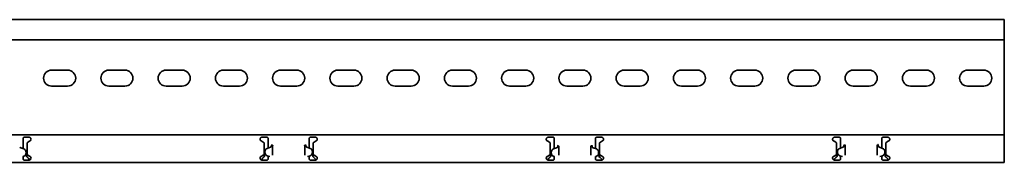
# Model space of a CAD drawing. Units: millimetres. Extents: x 457 to 7702, y -91 to 1289.
# Drawn here: x 6842 to 7702, y 987 to 1112 of the extents above; entities that cross this region are included whole.
import ezdxf

# ---------------------------------------------------------------- set-up
doc = ezdxf.new("R2010")
doc.units = ezdxf.units.MM
doc.layers.add('Visible Edges(DIN)', color=7, linetype='Continuous', lineweight=35)

msp = doc.modelspace()

# ---------------------------------------------------------------- linework, layer by layer
at = {"layer": 'Visible Edges(DIN)'}
for p, q in [((7701.91, 1111.59), (1701.91, 1111.59)), ((7701.91, 1108.59), (7701.91, 1111.59)), ((7701.91, 1108.59), (7701.91, 1093.84)), ((7701.91, 1093.84), (1701.91, 1093.84)), ((7701.91, 1012.09), (7701.91, 1093.84)), ((6869.91, 1067.34), (6883.91, 1067.34)), ((6919.91, 1067.34), (6933.91, 1067.34)), ((6969.91, 1067.34), (6983.91, 1067.34)), ((7019.91, 1067.34), (7033.91, 1067.34)), ((7069.91, 1067.34), (7083.91, 1067.34)), ((7119.91, 1067.34), (7133.91, 1067.34)), ((7169.91, 1067.34), (7183.91, 1067.34)), ((7219.91, 1067.34), (7233.91, 1067.34)), ((7269.91, 1067.34), (7283.91, 1067.34)), ((7319.91, 1067.34), (7333.91, 1067.34)), ((7369.91, 1067.34), (7383.91, 1067.34)), ((7419.91, 1067.34), (7433.91, 1067.34)), ((7469.91, 1067.34), (7483.91, 1067.34)), ((7519.91, 1067.34), (7533.91, 1067.34)), ((7569.91, 1067.34), (7583.91, 1067.34)), ((7619.91, 1067.34), (7633.91, 1067.34)), ((7669.91, 1067.34), (7683.91, 1067.34)), ((6883.91, 1053.34), (6869.91, 1053.34)), ((6933.91, 1053.34), (6919.91, 1053.34)), ((6983.91, 1053.34), (6969.91, 1053.34)), ((7033.91, 1053.34), (7019.91, 1053.34)), ((7083.91, 1053.34), (7069.91, 1053.34)), ((7133.91, 1053.34), (7119.91, 1053.34)), ((7183.91, 1053.34), (7169.91, 1053.34)), ((7233.91, 1053.34), (7219.91, 1053.34)), ((7283.91, 1053.34), (7269.91, 1053.34)), ((7333.91, 1053.34), (7319.91, 1053.34)), ((7383.91, 1053.34), (7369.91, 1053.34)), ((7433.91, 1053.34), (7419.91, 1053.34)), ((7483.91, 1053.34), (7469.91, 1053.34)), ((7533.91, 1053.34), (7519.91, 1053.34)), ((7583.91, 1053.34), (7569.91, 1053.34)), ((7633.91, 1053.34), (7619.91, 1053.34)), ((7683.91, 1053.34), (7669.91, 1053.34)), ((1701.91, 1010.59), (7701.91, 1010.59)), ((6844.91, 1007.59), (6844.91, 1005.47)), ((6845.91, 1008.59), (6850.16, 1008.59)), ((7053.66, 1008.59), (7057.91, 1008.59)), ((7058.91, 1005.47), (7058.91, 1007.59)), ((7094.91, 1007.59), (7094.91, 1005.47)), ((7095.91, 1008.59), (7100.16, 1008.59)), ((7303.66, 1008.59), (7307.91, 1008.59)), ((7308.91, 1005.47), (7308.91, 1007.59)), ((7344.91, 1007.59), (7344.91, 1005.47)), ((7345.91, 1008.59), (7350.16, 1008.59)), ((7553.66, 1008.59), (7557.91, 1008.59)), ((7558.91, 1005.47), (7558.91, 1007.59)), ((7594.91, 1007.59), (7594.91, 1005.47)), ((7595.91, 1008.59), (7600.16, 1008.59)), ((7701.91, 1010.59), (7701.91, 1012.09)), ((7701.91, 1010.59), (7701.91, 1005.47)), ((6845.65, 998.31), (6842.88, 999.32)), ((6844.91, 1004.73), (6844.91, 1005.47)), ((6844.91, 1003.67), (6844.91, 1004.73)), ((6844.91, 998.58), (6844.91, 1003.67)), ((6850.01, 1004.73), (6848.41, 1003.81)), ((6848.41, 1003.81), (6848.41, 1003.67)), ((6848.41, 1003.67), (6848.41, 993.51)), ((6851.04, 1005.32), (6850.01, 1004.73)), ((7053.82, 1004.73), (7052.79, 1005.32)), ((7055.41, 1003.81), (7053.82, 1004.73)), ((7055.41, 1003.67), (7055.41, 1003.81)), ((7055.41, 993.51), (7055.41, 1003.67)), ((7060.95, 999.88), (7058.18, 998.87)), ((7058.91, 1005.47), (7058.91, 1004.73)), ((7058.91, 1004.73), (7058.91, 1003.67)), ((7058.91, 1003.67), (7058.91, 999.14)), ((7061.89, 1001.09), (7061.91, 1001.09)), ((7062.24, 1001.09), (7061.91, 1001.09)), ((7062.24, 1001.09), (7062.59, 1001.09)), ((7062.59, 1001.09), (7062.83, 1001.09)), ((7062.91, 1001.09), (7062.83, 1001.09)), ((7062.91, 1001.09), (7062.91, 992.77)), ((7090.91, 992.77), (7090.91, 1001.09)), ((7091, 1001.09), (7090.91, 1001.09)), ((7091, 1001.09), (7091.24, 1001.09)), ((7091.59, 1001.09), (7091.24, 1001.09)), ((7091.91, 1001.09), (7091.59, 1001.09)), ((7091.94, 1001.09), (7091.91, 1001.09)), ((7095.65, 998.87), (7092.88, 999.88)), ((7094.91, 1004.73), (7094.91, 1005.47)), ((7094.91, 1003.67), (7094.91, 1004.73)), ((7094.91, 999.14), (7094.91, 1003.67)), ((7100.01, 1004.73), (7098.41, 1003.81)), ((7098.41, 1003.81), (7098.41, 1003.67)), ((7098.41, 1003.67), (7098.41, 993.51)), ((7101.04, 1005.32), (7100.01, 1004.73)), ((7303.82, 1004.73), (7302.79, 1005.32)), ((7305.41, 1003.81), (7303.82, 1004.73)), ((7305.41, 1003.67), (7305.41, 1003.81)), ((7305.41, 993.51), (7305.41, 1003.67)), ((7310.95, 999.32), (7308.18, 998.31)), ((7308.91, 1005.47), (7308.91, 1004.73)), ((7308.91, 1004.73), (7308.91, 1003.67)), ((7308.91, 1003.67), (7308.91, 998.58)), ((7311.9, 1000.65), (7311.91, 1000.65)), ((7312.28, 1000.65), (7311.91, 1000.65)), ((7312.28, 1000.65), (7312.7, 1000.65)), ((7312.7, 1000.65), (7312.86, 1000.65)), ((7312.91, 1000.65), (7312.86, 1000.65)), ((7312.91, 1000.65), (7312.91, 992.77)), ((7340.91, 992.77), (7340.91, 1000.65)), ((7340.97, 1000.65), (7340.91, 1000.65)), ((7340.97, 1000.65), (7341.12, 1000.65)), ((7341.55, 1000.65), (7341.12, 1000.65)), ((7341.91, 1000.65), (7341.55, 1000.65)), ((7341.93, 1000.65), (7341.91, 1000.65)), ((7345.65, 998.31), (7342.88, 999.32)), ((7344.91, 1004.73), (7344.91, 1005.47)), ((7344.91, 1003.67), (7344.91, 1004.73)), ((7344.91, 998.58), (7344.91, 1003.67)), ((7350.01, 1004.73), (7348.41, 1003.81)), ((7348.41, 1003.81), (7348.41, 1003.67)), ((7348.41, 1003.67), (7348.41, 993.51)), ((7351.04, 1005.32), (7350.01, 1004.73)), ((7553.82, 1004.73), (7552.79, 1005.32)), ((7555.41, 1003.81), (7553.82, 1004.73)), ((7555.41, 1003.67), (7555.41, 1003.81)), ((7555.41, 993.51), (7555.41, 1003.67)), ((7560.95, 999.88), (7558.18, 998.87)), ((7558.91, 1005.47), (7558.91, 1004.73)), ((7558.91, 1004.73), (7558.91, 1003.67)), ((7558.91, 1003.67), (7558.91, 999.14)), ((7561.89, 1001.09), (7561.91, 1001.09)), ((7562.24, 1001.09), (7561.91, 1001.09)), ((7562.24, 1001.09), (7562.59, 1001.09)), ((7562.59, 1001.09), (7562.83, 1001.09)), ((7562.91, 1001.09), (7562.83, 1001.09)), ((7562.91, 1001.09), (7562.91, 992.77)), ((7590.91, 992.77), (7590.91, 1001.09)), ((7591, 1001.09), (7590.91, 1001.09)), ((7591, 1001.09), (7591.24, 1001.09)), ((7591.59, 1001.09), (7591.24, 1001.09)), ((7591.91, 1001.09), (7591.59, 1001.09)), ((7591.94, 1001.09), (7591.91, 1001.09)), ((7595.65, 998.87), (7592.88, 999.88)), ((7594.91, 1004.73), (7594.91, 1005.47)), ((7594.91, 1003.67), (7594.91, 1004.73)), ((7594.91, 999.14), (7594.91, 1003.67)), ((7600.01, 1004.73), (7598.41, 1003.81)), ((7598.41, 1003.81), (7598.41, 1003.67)), ((7598.41, 1003.67), (7598.41, 993.51)), ((7601.04, 1005.32), (7600.01, 1004.73)), ((7701.91, 1004.73), (7701.91, 1005.47)), ((7701.91, 1003.67), (7701.91, 1004.73)), ((7701.91, 993.51), (7701.91, 1003.67)), ((6844.87, 991.59), (6845.65, 991.87)), ((6844.91, 991.6), (6844.91, 989.59)), ((6847.62, 994.69), (6847.62, 995.49)), ((6847.91, 993.77), (6848.41, 993.77)), ((6847.91, 993.77), (6847.91, 992.48)), ((6847.91, 992.48), (6849.97, 992.48)), ((6847.91, 992.48), (6847.91, 991.73)), ((6847.91, 991.73), (6848.88, 990.89)), ((6848.41, 993.51), (6848.41, 993.37)), ((6848.41, 993.37), (6850.01, 992.45)), ((6850.01, 992.45), (6851.04, 991.86)), ((7052.79, 991.86), (7053.82, 992.45)), ((7053.82, 992.45), (7055.41, 993.37)), ((7053.86, 992.48), (7055.91, 992.48)), ((7054.95, 990.89), (7055.91, 991.73)), ((7055.41, 993.77), (7055.91, 993.77)), ((7055.41, 993.37), (7055.41, 993.51)), ((7055.91, 992.48), (7055.91, 993.77)), ((7055.91, 991.73), (7055.91, 992.48)), ((7056.21, 996.05), (7056.21, 995.25)), ((7058.18, 992.43), (7060.49, 991.59)), ((7058.91, 992.16), (7058.91, 991.71)), ((7058.91, 989.59), (7058.91, 991.71)), ((7093.33, 991.59), (7095.65, 992.43)), ((7094.91, 991.71), (7094.91, 992.16)), ((7094.91, 991.71), (7094.91, 989.59)), ((7097.62, 996.05), (7097.62, 995.25)), ((7097.91, 993.77), (7098.41, 993.77)), ((7097.91, 993.77), (7097.91, 992.48)), ((7097.91, 992.48), (7099.97, 992.48)), ((7097.91, 992.48), (7097.91, 991.73)), ((7097.91, 991.73), (7098.88, 990.89)), ((7098.41, 993.51), (7098.41, 993.37)), ((7098.41, 993.37), (7100.01, 992.45)), ((7100.01, 992.45), (7101.04, 991.86)), ((7302.79, 991.86), (7303.82, 992.45)), ((7303.82, 992.45), (7305.41, 993.37)), ((7303.86, 992.48), (7305.91, 992.48)), ((7304.95, 990.89), (7305.91, 991.73)), ((7305.41, 993.77), (7305.91, 993.77)), ((7305.41, 993.37), (7305.41, 993.51)), ((7305.91, 992.48), (7305.91, 993.77)), ((7305.91, 991.73), (7305.91, 992.48)), ((7306.21, 994.69), (7306.21, 995.49)), ((7308.18, 991.87), (7308.96, 991.59)), ((7308.91, 989.59), (7308.91, 991.6)), ((7344.87, 991.59), (7345.65, 991.87)), ((7344.91, 991.6), (7344.91, 989.59)), ((7347.62, 994.69), (7347.62, 995.49)), ((7347.91, 993.77), (7348.41, 993.77)), ((7347.91, 993.77), (7347.91, 992.48)), ((7347.91, 992.48), (7349.97, 992.48)), ((7347.91, 992.48), (7347.91, 991.73)), ((7347.91, 991.73), (7348.88, 990.89)), ((7348.41, 993.51), (7348.41, 993.37)), ((7348.41, 993.37), (7350.01, 992.45)), ((7350.01, 992.45), (7351.04, 991.86)), ((7552.79, 991.86), (7553.82, 992.45)), ((7553.82, 992.45), (7555.41, 993.37)), ((7553.86, 992.48), (7555.91, 992.48)), ((7554.95, 990.89), (7555.91, 991.73)), ((7555.41, 993.77), (7555.91, 993.77)), ((7555.41, 993.37), (7555.41, 993.51)), ((7555.91, 992.48), (7555.91, 993.77)), ((7555.91, 991.73), (7555.91, 992.48)), ((7556.21, 996.05), (7556.21, 995.25)), ((7558.18, 992.43), (7560.49, 991.59)), ((7558.91, 992.16), (7558.91, 991.71)), ((7558.91, 989.59), (7558.91, 991.71)), ((7593.33, 991.59), (7595.65, 992.43)), ((7594.91, 991.71), (7594.91, 992.16)), ((7594.91, 991.71), (7594.91, 989.59)), ((7597.62, 996.05), (7597.62, 995.25)), ((7597.91, 993.77), (7598.41, 993.77)), ((7597.91, 993.77), (7597.91, 992.48)), ((7597.91, 992.48), (7599.97, 992.48)), ((7597.91, 992.48), (7597.91, 991.73)), ((7597.91, 991.73), (7598.88, 990.89)), ((7598.41, 993.51), (7598.41, 993.37)), ((7598.41, 993.37), (7600.01, 992.45)), ((7600.01, 992.45), (7601.04, 991.86)), ((7701.91, 992.45), (7701.91, 993.51)), ((7701.91, 991.71), (7701.91, 992.45)), ((7701.91, 991.71), (7701.91, 986.59)), ((1701.91, 986.59), (7701.91, 986.59)), ((6850.16, 988.59), (6845.91, 988.59)), ((7057.91, 988.59), (7053.66, 988.59)), ((7100.16, 988.59), (7095.91, 988.59)), ((7307.91, 988.59), (7303.66, 988.59)), ((7350.16, 988.59), (7345.91, 988.59)), ((7557.91, 988.59), (7553.66, 988.59)), ((7600.16, 988.59), (7595.91, 988.59))]:
    msp.add_line(p, q, dxfattribs=at)
for centre, radius, start, end in [((6869.91, 1060.34), 7, 90, 270), ((6883.91, 1060.34), 7, 270, 90), ((6919.91, 1060.34), 7, 90, 270), ((6933.91, 1060.34), 7, 270, 90), ((6969.91, 1060.34), 7, 90, 270), ((6983.91, 1060.34), 7, 270, 90), ((7019.91, 1060.34), 7, 90, 270), ((7033.91, 1060.34), 7, 270, 90), ((7069.91, 1060.34), 7, 90, 270), ((7083.91, 1060.34), 7, 270, 90), ((7119.91, 1060.34), 7, 90, 270), ((7133.91, 1060.34), 7, 270, 90), ((7169.91, 1060.34), 7, 90, 270), ((7183.91, 1060.34), 7, 270, 90), ((7219.91, 1060.34), 7, 90, 270), ((7233.91, 1060.34), 7, 270, 90), ((7269.91, 1060.34), 7, 90, 270), ((7283.91, 1060.34), 7, 270, 90), ((7319.91, 1060.34), 7, 90, 270), ((7333.91, 1060.34), 7, 270, 90), ((7369.91, 1060.34), 7, 90, 270), ((7383.91, 1060.34), 7, 270, 90), ((7419.91, 1060.34), 7, 90, 270), ((7433.91, 1060.34), 7, 270, 90), ((7469.91, 1060.34), 7, 90, 270), ((7483.91, 1060.34), 7, 270, 90), ((7519.91, 1060.34), 7, 90, 270), ((7533.91, 1060.34), 7, 270, 90), ((7569.91, 1060.34), 7, 90, 270), ((7583.91, 1060.34), 7, 270, 90), ((7619.91, 1060.34), 7, 90, 270), ((7633.91, 1060.34), 7, 270, 90), ((7669.91, 1060.34), 7, 90, 270), ((7683.91, 1060.34), 7, 270, 90), ((6843.57, 1001.2), 2, 219.10506, 250), ((6844.62, 995.49), 3, 0, 70), ((6850.16, 1006.84), 1.75, 300, 308.40755), ((7053.66, 1006.84), 1.75, 231.59245, 240), ((7059.21, 996.05), 3, 110, 180), ((7060.26, 1001.76), 2, 290, 320.89494), ((7093.57, 1001.76), 2, 219.10506, 250), ((7094.62, 996.05), 3, 0, 70), ((7100.16, 1006.84), 1.75, 300, 308.40755), ((7303.66, 1006.84), 1.75, 231.59245, 240), ((7309.21, 995.49), 3, 110, 180), ((7310.26, 1001.2), 2, 290, 320.89494), ((7343.57, 1001.2), 2, 219.10506, 250), ((7344.62, 995.49), 3, 0, 70), ((7350.16, 1006.84), 1.75, 300, 308.40755), ((7553.66, 1006.84), 1.75, 231.59245, 240), ((7559.21, 996.05), 3, 110, 180), ((7560.26, 1001.76), 2, 290, 320.89494), ((7593.57, 1001.76), 2, 219.10506, 250), ((7594.62, 996.05), 3, 0, 70), ((7600.16, 1006.84), 1.75, 300, 308.40755), ((6844.62, 994.69), 3, 290, 0), ((6850.16, 990.34), 1.75, 51.59245, 60), ((7053.66, 990.34), 1.75, 120, 128.40755), ((7059.21, 995.25), 3, 180, 250), ((7094.62, 995.25), 3, 290, 0), ((7100.16, 990.34), 1.75, 51.59245, 60), ((7303.66, 990.34), 1.75, 120, 128.40755), ((7309.21, 994.69), 3, 180, 250), ((7344.62, 994.69), 3, 290, 0), ((7350.16, 990.34), 1.75, 51.59245, 60), ((7553.66, 990.34), 1.75, 120, 128.40755), ((7559.21, 995.25), 3, 180, 250), ((7594.62, 995.25), 3, 290, 0), ((7600.16, 990.34), 1.75, 51.59245, 60)]:
    msp.add_arc(centre, radius, start, end, dxfattribs=at)
for points, knots in [([(6844.91, 1007.59), (6844.91, 1007.72), (6844.94, 1007.85), (6845.04, 1008.1), (6845.12, 1008.21), (6845.3, 1008.39), (6845.41, 1008.46), (6845.65, 1008.56), (6845.79, 1008.59), (6845.91, 1008.59)], [-0.15194, -0.15194, -0.15194, -0.15194, -0.1139638, -0.1139638, -0.0759876, -0.0759876, -0.0379938, -0.0379938, 0, 0, 0, 0]), ([(6850.16, 1008.59), (6850.39, 1008.59), (6850.63, 1008.54), (6851.06, 1008.36), (6851.26, 1008.23), (6851.57, 1007.91), (6851.7, 1007.71), (6851.87, 1007.28), (6851.91, 1007.05), (6851.91, 1006.59), (6851.86, 1006.35), (6851.67, 1005.91), (6851.53, 1005.72), (6851.33, 1005.54), (6851.29, 1005.5), (6851.25, 1005.47)], [0, 0, 0, 0, 0.0671021, 0.0671021, 0.1342042, 0.1342042, 0.2001565, 0.2001565, 0.2661089, 0.2661089, 0.34218, 0.34218, 0.4182511, 0.4182511, 0.4363796, 0.4363796, 0.4363796, 0.4363796]), ([(7052.58, 1005.47), (7052.52, 1005.51), (7052.47, 1005.56), (7052.28, 1005.75), (7052.15, 1005.94), (7051.96, 1006.36), (7051.91, 1006.6), (7051.91, 1007.05), (7051.96, 1007.28), (7052.13, 1007.71), (7052.26, 1007.91), (7052.57, 1008.23), (7052.77, 1008.36), (7053.2, 1008.54), (7053.44, 1008.59), (7053.66, 1008.59)], [-0.4362222, -0.4362222, -0.4362222, -0.4362222, -0.4129436, -0.4129436, -0.3395263, -0.3395263, -0.2661089, -0.2661089, -0.2001565, -0.2001565, -0.1342042, -0.1342042, -0.0671021, -0.0671021, 0, 0, 0, 0]), ([(7057.91, 1008.59), (7058.04, 1008.59), (7058.18, 1008.56), (7058.42, 1008.46), (7058.53, 1008.39), (7058.71, 1008.21), (7058.79, 1008.1), (7058.89, 1007.85), (7058.91, 1007.72), (7058.91, 1007.59)], [0, 0, 0, 0, 0.0379938, 0.0379938, 0.0759876, 0.0759876, 0.1139638, 0.1139638, 0.15194, 0.15194, 0.15194, 0.15194]), ([(7094.91, 1007.59), (7094.91, 1007.72), (7094.94, 1007.85), (7095.04, 1008.1), (7095.12, 1008.21), (7095.3, 1008.39), (7095.41, 1008.46), (7095.65, 1008.56), (7095.79, 1008.59), (7095.91, 1008.59)], [-0.15194, -0.15194, -0.15194, -0.15194, -0.1139638, -0.1139638, -0.0759876, -0.0759876, -0.0379938, -0.0379938, 0, 0, 0, 0]), ([(7100.16, 1008.59), (7100.39, 1008.59), (7100.63, 1008.54), (7101.06, 1008.36), (7101.26, 1008.23), (7101.57, 1007.91), (7101.7, 1007.71), (7101.87, 1007.28), (7101.91, 1007.05), (7101.91, 1006.59), (7101.86, 1006.35), (7101.67, 1005.91), (7101.53, 1005.72), (7101.33, 1005.54), (7101.29, 1005.5), (7101.25, 1005.47)], [0, 0, 0, 0, 0.0671021, 0.0671021, 0.1342042, 0.1342042, 0.2001565, 0.2001565, 0.2661089, 0.2661089, 0.34218, 0.34218, 0.4182511, 0.4182511, 0.4363796, 0.4363796, 0.4363796, 0.4363796]), ([(7302.58, 1005.47), (7302.52, 1005.51), (7302.47, 1005.56), (7302.28, 1005.75), (7302.15, 1005.94), (7301.96, 1006.36), (7301.91, 1006.6), (7301.91, 1007.05), (7301.96, 1007.28), (7302.13, 1007.71), (7302.26, 1007.91), (7302.57, 1008.23), (7302.77, 1008.36), (7303.2, 1008.54), (7303.44, 1008.59), (7303.66, 1008.59)], [-0.4362222, -0.4362222, -0.4362222, -0.4362222, -0.4129436, -0.4129436, -0.3395263, -0.3395263, -0.2661089, -0.2661089, -0.2001565, -0.2001565, -0.1342042, -0.1342042, -0.0671021, -0.0671021, 0, 0, 0, 0]), ([(7307.91, 1008.59), (7308.04, 1008.59), (7308.18, 1008.56), (7308.42, 1008.46), (7308.53, 1008.39), (7308.71, 1008.21), (7308.79, 1008.1), (7308.89, 1007.85), (7308.91, 1007.72), (7308.91, 1007.59)], [0, 0, 0, 0, 0.0379938, 0.0379938, 0.0759876, 0.0759876, 0.1139638, 0.1139638, 0.15194, 0.15194, 0.15194, 0.15194]), ([(7344.91, 1007.59), (7344.91, 1007.72), (7344.94, 1007.85), (7345.04, 1008.1), (7345.12, 1008.21), (7345.3, 1008.39), (7345.41, 1008.46), (7345.65, 1008.56), (7345.79, 1008.59), (7345.91, 1008.59)], [-0.15194, -0.15194, -0.15194, -0.15194, -0.1139638, -0.1139638, -0.0759876, -0.0759876, -0.0379938, -0.0379938, 0, 0, 0, 0]), ([(7350.16, 1008.59), (7350.39, 1008.59), (7350.63, 1008.54), (7351.06, 1008.36), (7351.26, 1008.23), (7351.57, 1007.91), (7351.7, 1007.71), (7351.87, 1007.28), (7351.91, 1007.05), (7351.91, 1006.59), (7351.86, 1006.35), (7351.67, 1005.91), (7351.53, 1005.72), (7351.33, 1005.54), (7351.29, 1005.5), (7351.25, 1005.47)], [0, 0, 0, 0, 0.0671021, 0.0671021, 0.1342042, 0.1342042, 0.2001565, 0.2001565, 0.2661089, 0.2661089, 0.34218, 0.34218, 0.4182511, 0.4182511, 0.4363796, 0.4363796, 0.4363796, 0.4363796]), ([(7552.58, 1005.47), (7552.52, 1005.51), (7552.47, 1005.56), (7552.28, 1005.75), (7552.15, 1005.94), (7551.96, 1006.36), (7551.91, 1006.6), (7551.91, 1007.05), (7551.96, 1007.28), (7552.13, 1007.71), (7552.26, 1007.91), (7552.57, 1008.23), (7552.77, 1008.36), (7553.2, 1008.54), (7553.44, 1008.59), (7553.66, 1008.59)], [-0.4362222, -0.4362222, -0.4362222, -0.4362222, -0.4129436, -0.4129436, -0.3395263, -0.3395263, -0.2661089, -0.2661089, -0.2001565, -0.2001565, -0.1342042, -0.1342042, -0.0671021, -0.0671021, 0, 0, 0, 0]), ([(7557.91, 1008.59), (7558.04, 1008.59), (7558.18, 1008.56), (7558.42, 1008.46), (7558.53, 1008.39), (7558.71, 1008.21), (7558.79, 1008.1), (7558.89, 1007.85), (7558.91, 1007.72), (7558.91, 1007.59)], [0, 0, 0, 0, 0.0379938, 0.0379938, 0.0759876, 0.0759876, 0.1139638, 0.1139638, 0.15194, 0.15194, 0.15194, 0.15194]), ([(7594.91, 1007.59), (7594.91, 1007.72), (7594.94, 1007.85), (7595.04, 1008.1), (7595.12, 1008.21), (7595.3, 1008.39), (7595.41, 1008.46), (7595.65, 1008.56), (7595.79, 1008.59), (7595.91, 1008.59)], [-0.15194, -0.15194, -0.15194, -0.15194, -0.1139638, -0.1139638, -0.0759876, -0.0759876, -0.0379938, -0.0379938, 0, 0, 0, 0]), ([(7600.16, 1008.59), (7600.39, 1008.59), (7600.63, 1008.54), (7601.06, 1008.36), (7601.26, 1008.23), (7601.57, 1007.91), (7601.7, 1007.71), (7601.87, 1007.28), (7601.91, 1007.05), (7601.91, 1006.59), (7601.86, 1006.35), (7601.67, 1005.91), (7601.53, 1005.72), (7601.33, 1005.54), (7601.29, 1005.5), (7601.25, 1005.47)], [0, 0, 0, 0, 0.0671021, 0.0671021, 0.1342042, 0.1342042, 0.2001565, 0.2001565, 0.2661089, 0.2661089, 0.34218, 0.34218, 0.4182511, 0.4182511, 0.4363796, 0.4363796, 0.4363796, 0.4363796]), ([(7061.99, 1000.61), (7061.96, 1000.59), (7061.93, 1000.57), (7061.87, 1000.53), (7061.85, 1000.51), (7061.81, 1000.49)], [0, 0, 0, 0, 0.01095369, 0.01095369, 0.02181219, 0.02181219, 0.02181219, 0.02181219]), ([(7061.81, 1000.49), (7061.82, 1000.51), (7061.82, 1000.53), (7061.83, 1000.57), (7061.83, 1000.59), (7061.83, 1000.61)], [0, 0, 0, 0, 0.00569517, 0.00569517, 0.0118383, 0.0118383, 0.0118383, 0.0118383]), ([(7061.83, 1000.61), (7061.84, 1000.69), (7061.85, 1000.77), (7061.87, 1000.93), (7061.88, 1001.01), (7061.89, 1001.09)], [0, 0, 0, 0, 0.02437232, 0.02437232, 0.04874465, 0.04874465, 0.04874465, 0.04874465]), ([(7061.91, 1001.09), (7061.91, 1001.38), (7061.98, 1001.66), (7062.16, 1002.07), (7062.24, 1002.2), (7062.34, 1002.32)], [0, 0, 0, 0, 0.0951794, 0.0951794, 0.146874, 0.146874, 0.146874, 0.146874]), ([(7062.59, 1001.09), (7062.51, 1001.01), (7062.42, 1000.93), (7062.21, 1000.77), (7062.1, 1000.69), (7061.99, 1000.61)], [0, 0, 0, 0, 0.04210355, 0.04210355, 0.08420709, 0.08420709, 0.08420709, 0.08420709]), ([(7063.13, 1001.71), (7063.11, 1001.69), (7063.1, 1001.67), (7063.03, 1001.57), (7062.99, 1001.48), (7062.93, 1001.29), (7062.91, 1001.19), (7062.91, 1001.09)], [0.13678519, 0.13678519, 0.13678519, 0.13678519, 0.14630599, 0.14630599, 0.18693967, 0.18693967, 0.22757333, 0.22757333, 0.22757333, 0.22757333]), ([(7090.91, 1001.09), (7090.91, 1001.27), (7090.87, 1001.44), (7090.75, 1001.64), (7090.73, 1001.67), (7090.7, 1001.71)], [0, 0, 0, 0, 0.07316474, 0.07316474, 0.09111104, 0.09111104, 0.09111104, 0.09111104]), ([(7091.84, 1000.61), (7091.73, 1000.69), (7091.62, 1000.77), (7091.41, 1000.93), (7091.32, 1001.01), (7091.24, 1001.09)], [0, 0, 0, 0, 0.04210355, 0.04210355, 0.08420709, 0.08420709, 0.08420709, 0.08420709]), ([(7091.49, 1002.32), (7091.6, 1002.18), (7091.69, 1002.03), (7091.86, 1001.62), (7091.91, 1001.36), (7091.91, 1001.09)], [0.2202997, 0.2202997, 0.2202997, 0.2202997, 0.2787115, 0.2787115, 0.3671107, 0.3671107, 0.3671107, 0.3671107]), ([(7092.01, 1000.49), (7091.98, 1000.51), (7091.96, 1000.53), (7091.9, 1000.57), (7091.87, 1000.59), (7091.84, 1000.61)], [0, 0, 0, 0, 0.01068489, 0.01068489, 0.02146345, 0.02146345, 0.02146345, 0.02146345]), ([(7091.94, 1001.09), (7091.95, 1001.01), (7091.96, 1000.93), (7091.98, 1000.77), (7091.99, 1000.69), (7092, 1000.61)], [0, 0, 0, 0, 0.02437232, 0.02437232, 0.04874465, 0.04874465, 0.04874465, 0.04874465]), ([(7092, 1000.61), (7092, 1000.59), (7092, 1000.57), (7092.01, 1000.53), (7092.01, 1000.51), (7092.01, 1000.49)], [0, 0, 0, 0, 0.006123, 0.006123, 0.01179951, 0.01179951, 0.01179951, 0.01179951]), ([(7311.99, 1000.05), (7311.96, 1000.03), (7311.93, 1000.01), (7311.87, 999.97), (7311.85, 999.95), (7311.81, 999.93)], [0, 0, 0, 0, 0.01095369, 0.01095369, 0.02181219, 0.02181219, 0.02181219, 0.02181219]), ([(7311.81, 999.93), (7311.82, 999.95), (7311.82, 999.97), (7311.83, 1000.01), (7311.83, 1000.03), (7311.83, 1000.05)], [0, 0, 0, 0, 0.00569517, 0.00569517, 0.0118383, 0.0118383, 0.0118383, 0.0118383]), ([(7311.83, 1000.05), (7311.84, 1000.15), (7311.86, 1000.25), (7311.88, 1000.45), (7311.89, 1000.55), (7311.9, 1000.65)], [0, 0, 0, 0, 0.03051212, 0.03051212, 0.06102425, 0.06102425, 0.06102425, 0.06102425]), ([(7311.91, 1000.65), (7311.91, 1000.94), (7311.98, 1001.22), (7312.14, 1001.57), (7312.18, 1001.65), (7312.23, 1001.73)], [0, 0, 0, 0, 0.0951748, 0.0951748, 0.1267175, 0.1267175, 0.1267175, 0.1267175]), ([(7312.7, 1000.65), (7312.62, 1000.55), (7312.51, 1000.45), (7312.27, 1000.25), (7312.13, 1000.15), (7311.99, 1000.05)], [0, 0, 0, 0, 0.0527102, 0.0527102, 0.1054205, 0.1054205, 0.1054205, 0.1054205]), ([(7313.07, 1001.19), (7313.06, 1001.17), (7313.05, 1001.16), (7312.96, 1000.99), (7312.91, 1000.82), (7312.91, 1000.65)], [0.13727789, 0.13727789, 0.13727789, 0.13727789, 0.14630408, 0.14630408, 0.21586761, 0.21586761, 0.21586761, 0.21586761]), ([(7340.91, 1000.65), (7340.91, 1000.83), (7340.87, 1001), (7340.77, 1001.17), (7340.76, 1001.18), (7340.76, 1001.19)], [0, 0, 0, 0, 0.07316278, 0.07316278, 0.07863765, 0.07863765, 0.07863765, 0.07863765]), ([(7341.84, 1000.05), (7341.7, 1000.15), (7341.56, 1000.25), (7341.32, 1000.45), (7341.21, 1000.55), (7341.12, 1000.65)], [0, 0, 0, 0, 0.0527102, 0.0527102, 0.1054205, 0.1054205, 0.1054205, 0.1054205]), ([(7341.6, 1001.73), (7341.67, 1001.61), (7341.74, 1001.48), (7341.87, 1001.12), (7341.91, 1000.89), (7341.91, 1000.65)], [0.2210839, 0.2210839, 0.2210839, 0.2210839, 0.2689976, 0.2689976, 0.3476872, 0.3476872, 0.3476872, 0.3476872]), ([(7342.01, 999.93), (7341.98, 999.95), (7341.96, 999.97), (7341.9, 1000.01), (7341.87, 1000.03), (7341.84, 1000.05)], [0, 0, 0, 0, 0.01068489, 0.01068489, 0.02146345, 0.02146345, 0.02146345, 0.02146345]), ([(7341.93, 1000.65), (7341.94, 1000.55), (7341.95, 1000.45), (7341.97, 1000.25), (7341.99, 1000.15), (7342, 1000.05)], [0, 0, 0, 0, 0.03051212, 0.03051212, 0.06102425, 0.06102425, 0.06102425, 0.06102425]), ([(7342, 1000.05), (7342, 1000.03), (7342, 1000.01), (7342.01, 999.97), (7342.01, 999.95), (7342.01, 999.93)], [0, 0, 0, 0, 0.00612299, 0.00612299, 0.01179951, 0.01179951, 0.01179951, 0.01179951]), ([(7561.99, 1000.61), (7561.96, 1000.59), (7561.93, 1000.57), (7561.87, 1000.53), (7561.85, 1000.51), (7561.81, 1000.49)], [0, 0, 0, 0, 0.01095369, 0.01095369, 0.02181219, 0.02181219, 0.02181219, 0.02181219]), ([(7561.81, 1000.49), (7561.82, 1000.51), (7561.82, 1000.53), (7561.83, 1000.57), (7561.83, 1000.59), (7561.83, 1000.61)], [0, 0, 0, 0, 0.00569517, 0.00569517, 0.0118383, 0.0118383, 0.0118383, 0.0118383]), ([(7561.83, 1000.61), (7561.84, 1000.69), (7561.85, 1000.77), (7561.87, 1000.93), (7561.88, 1001.01), (7561.89, 1001.09)], [0, 0, 0, 0, 0.02437232, 0.02437232, 0.04874465, 0.04874465, 0.04874465, 0.04874465]), ([(7561.91, 1001.09), (7561.91, 1001.38), (7561.98, 1001.66), (7562.16, 1002.07), (7562.24, 1002.2), (7562.34, 1002.32)], [0, 0, 0, 0, 0.0951794, 0.0951794, 0.146874, 0.146874, 0.146874, 0.146874]), ([(7562.59, 1001.09), (7562.51, 1001.01), (7562.42, 1000.93), (7562.21, 1000.77), (7562.1, 1000.69), (7561.99, 1000.61)], [0, 0, 0, 0, 0.04210355, 0.04210355, 0.08420709, 0.08420709, 0.08420709, 0.08420709]), ([(7563.13, 1001.71), (7563.11, 1001.69), (7563.1, 1001.67), (7563.03, 1001.57), (7562.99, 1001.48), (7562.93, 1001.29), (7562.91, 1001.19), (7562.91, 1001.09)], [0.13678519, 0.13678519, 0.13678519, 0.13678519, 0.14630599, 0.14630599, 0.18693967, 0.18693967, 0.22757333, 0.22757333, 0.22757333, 0.22757333]), ([(7590.91, 1001.09), (7590.91, 1001.27), (7590.87, 1001.44), (7590.75, 1001.64), (7590.73, 1001.67), (7590.7, 1001.71)], [0, 0, 0, 0, 0.07316474, 0.07316474, 0.09111104, 0.09111104, 0.09111104, 0.09111104]), ([(7591.84, 1000.61), (7591.73, 1000.69), (7591.62, 1000.77), (7591.41, 1000.93), (7591.32, 1001.01), (7591.24, 1001.09)], [0, 0, 0, 0, 0.04210355, 0.04210355, 0.08420709, 0.08420709, 0.08420709, 0.08420709]), ([(7591.49, 1002.32), (7591.6, 1002.18), (7591.69, 1002.03), (7591.86, 1001.62), (7591.91, 1001.36), (7591.91, 1001.09)], [0.2202997, 0.2202997, 0.2202997, 0.2202997, 0.2787115, 0.2787115, 0.3671107, 0.3671107, 0.3671107, 0.3671107]), ([(7592.01, 1000.49), (7591.98, 1000.51), (7591.96, 1000.53), (7591.9, 1000.57), (7591.87, 1000.59), (7591.84, 1000.61)], [0, 0, 0, 0, 0.01068489, 0.01068489, 0.02146345, 0.02146345, 0.02146345, 0.02146345]), ([(7591.94, 1001.09), (7591.95, 1001.01), (7591.96, 1000.93), (7591.98, 1000.77), (7591.99, 1000.69), (7592, 1000.61)], [0, 0, 0, 0, 0.02437232, 0.02437232, 0.04874465, 0.04874465, 0.04874465, 0.04874465]), ([(7592, 1000.61), (7592, 1000.59), (7592, 1000.57), (7592.01, 1000.53), (7592.01, 1000.51), (7592.01, 1000.49)], [0, 0, 0, 0, 0.006123, 0.006123, 0.01179951, 0.01179951, 0.01179951, 0.01179951]), ([(6845.91, 988.59), (6845.79, 988.59), (6845.65, 988.62), (6845.41, 988.72), (6845.3, 988.79), (6845.12, 988.97), (6845.04, 989.08), (6844.94, 989.33), (6844.91, 989.46), (6844.91, 989.59)], [0.3038801, 0.3038801, 0.3038801, 0.3038801, 0.3418739, 0.3418739, 0.3798677, 0.3798677, 0.4178439, 0.4178439, 0.4558201, 0.4558201, 0.4558201, 0.4558201]), ([(6848.88, 990.89), (6848.99, 990.83), (6849.09, 990.75), (6849.41, 990.48), (6849.62, 990.26), (6850.04, 989.77), (6850.25, 989.51), (6850.56, 989.14), (6850.67, 989.02), (6850.82, 988.86), (6850.87, 988.81), (6850.92, 988.76)], [0, 0, 0, 0, 0.0494784, 0.0494784, 0.148795, 0.148795, 0.2481077, 0.2481077, 0.2975049, 0.2975049, 0.3198449, 0.3198449, 0.3198449, 0.3198449]), ([(6851.25, 991.71), (6851.29, 991.68), (6851.33, 991.64), (6851.53, 991.46), (6851.67, 991.27), (6851.86, 990.83), (6851.91, 990.59), (6851.91, 990.13), (6851.87, 989.9), (6851.7, 989.47), (6851.57, 989.27), (6851.26, 988.95), (6851.06, 988.82), (6850.63, 988.64), (6850.39, 988.59), (6850.16, 988.59)], [0.1247419, 0.1247419, 0.1247419, 0.1247419, 0.1428703, 0.1428703, 0.2189414, 0.2189414, 0.2950126, 0.2950126, 0.3609649, 0.3609649, 0.4269173, 0.4269173, 0.4940193, 0.4940193, 0.5611214, 0.5611214, 0.5611214, 0.5611214]), ([(6850.59, 988.64), (6850.49, 988.86), (6850.4, 989.08), (6850.26, 989.41), (6850.22, 989.5), (6850.19, 989.59)], [0.1312719, 0.1312719, 0.1312719, 0.1312719, 0.2061346, 0.2061346, 0.2360978, 0.2360978, 0.2360978, 0.2360978]), ([(7053.66, 988.59), (7053.44, 988.59), (7053.2, 988.64), (7052.77, 988.82), (7052.57, 988.95), (7052.26, 989.27), (7052.13, 989.47), (7051.96, 989.9), (7051.91, 990.13), (7051.91, 990.59), (7051.97, 990.83), (7052.16, 991.27), (7052.3, 991.46), (7052.5, 991.64), (7052.54, 991.68), (7052.58, 991.71)], [0.5611214, 0.5611214, 0.5611214, 0.5611214, 0.6282235, 0.6282235, 0.6953256, 0.6953256, 0.761278, 0.761278, 0.8272303, 0.8272303, 0.9033014, 0.9033014, 0.9793726, 0.9793726, 0.997501, 0.997501, 0.997501, 0.997501]), ([(7052.91, 988.76), (7052.96, 988.81), (7053.01, 988.86), (7053.27, 989.14), (7053.47, 989.39), (7053.9, 989.9), (7054.11, 990.14), (7054.42, 990.47), (7054.53, 990.57), (7054.74, 990.75), (7054.84, 990.83), (7054.95, 990.89)], [0.0270573, 0.0270573, 0.0270573, 0.0270573, 0.0494784, 0.0494784, 0.148795, 0.148795, 0.2481077, 0.2481077, 0.2975049, 0.2975049, 0.3469021, 0.3469021, 0.3469021, 0.3469021]), ([(7053.64, 989.59), (7053.64, 989.58), (7053.64, 989.58), (7053.5, 989.25), (7053.37, 988.94), (7053.24, 988.64)], [0.3412963, 0.3412963, 0.3412963, 0.3412963, 0.3436533, 0.3436533, 0.4460729, 0.4460729, 0.4460729, 0.4460729]), ([(7058.91, 989.59), (7058.91, 989.46), (7058.89, 989.33), (7058.79, 989.08), (7058.71, 988.97), (7058.53, 988.79), (7058.42, 988.72), (7058.18, 988.62), (7058.04, 988.59), (7057.91, 988.59)], [0.15194, 0.15194, 0.15194, 0.15194, 0.1899162, 0.1899162, 0.2278924, 0.2278924, 0.2658862, 0.2658862, 0.3038801, 0.3038801, 0.3038801, 0.3038801]), ([(7095.91, 988.59), (7095.79, 988.59), (7095.65, 988.62), (7095.41, 988.72), (7095.3, 988.79), (7095.12, 988.97), (7095.04, 989.08), (7094.94, 989.33), (7094.91, 989.46), (7094.91, 989.59)], [0.3038801, 0.3038801, 0.3038801, 0.3038801, 0.3418739, 0.3418739, 0.3798677, 0.3798677, 0.4178439, 0.4178439, 0.4558201, 0.4558201, 0.4558201, 0.4558201]), ([(7098.88, 990.89), (7098.99, 990.83), (7099.09, 990.75), (7099.41, 990.48), (7099.62, 990.26), (7100.04, 989.77), (7100.25, 989.51), (7100.56, 989.14), (7100.67, 989.02), (7100.82, 988.86), (7100.87, 988.81), (7100.92, 988.76)], [0, 0, 0, 0, 0.0494784, 0.0494784, 0.148795, 0.148795, 0.2481077, 0.2481077, 0.2975049, 0.2975049, 0.3198449, 0.3198449, 0.3198449, 0.3198449]), ([(7101.25, 991.71), (7101.29, 991.68), (7101.33, 991.64), (7101.53, 991.46), (7101.67, 991.27), (7101.86, 990.83), (7101.91, 990.59), (7101.91, 990.13), (7101.87, 989.9), (7101.7, 989.47), (7101.57, 989.27), (7101.26, 988.95), (7101.06, 988.82), (7100.63, 988.64), (7100.39, 988.59), (7100.16, 988.59)], [0.1247419, 0.1247419, 0.1247419, 0.1247419, 0.1428703, 0.1428703, 0.2189414, 0.2189414, 0.2950126, 0.2950126, 0.3609649, 0.3609649, 0.4269173, 0.4269173, 0.4940193, 0.4940193, 0.5611214, 0.5611214, 0.5611214, 0.5611214]), ([(7100.59, 988.64), (7100.49, 988.86), (7100.4, 989.08), (7100.26, 989.41), (7100.22, 989.5), (7100.19, 989.59)], [0.1312719, 0.1312719, 0.1312719, 0.1312719, 0.2061346, 0.2061346, 0.2360978, 0.2360978, 0.2360978, 0.2360978]), ([(7303.66, 988.59), (7303.44, 988.59), (7303.2, 988.64), (7302.77, 988.82), (7302.57, 988.95), (7302.26, 989.27), (7302.13, 989.47), (7301.96, 989.9), (7301.91, 990.13), (7301.91, 990.59), (7301.97, 990.83), (7302.16, 991.27), (7302.3, 991.46), (7302.5, 991.64), (7302.54, 991.68), (7302.58, 991.71)], [0.5611214, 0.5611214, 0.5611214, 0.5611214, 0.6282235, 0.6282235, 0.6953256, 0.6953256, 0.761278, 0.761278, 0.8272303, 0.8272303, 0.9033014, 0.9033014, 0.9793726, 0.9793726, 0.997501, 0.997501, 0.997501, 0.997501]), ([(7302.91, 988.76), (7302.96, 988.81), (7303.01, 988.86), (7303.27, 989.14), (7303.47, 989.39), (7303.9, 989.9), (7304.11, 990.14), (7304.42, 990.47), (7304.53, 990.57), (7304.74, 990.75), (7304.84, 990.83), (7304.95, 990.89)], [0.0270573, 0.0270573, 0.0270573, 0.0270573, 0.0494784, 0.0494784, 0.148795, 0.148795, 0.2481077, 0.2481077, 0.2975049, 0.2975049, 0.3469021, 0.3469021, 0.3469021, 0.3469021]), ([(7303.64, 989.59), (7303.64, 989.58), (7303.64, 989.58), (7303.5, 989.25), (7303.37, 988.94), (7303.24, 988.64)], [0.3412963, 0.3412963, 0.3412963, 0.3412963, 0.3436533, 0.3436533, 0.4460729, 0.4460729, 0.4460729, 0.4460729]), ([(7308.91, 989.59), (7308.91, 989.46), (7308.89, 989.33), (7308.79, 989.08), (7308.71, 988.97), (7308.53, 988.79), (7308.42, 988.72), (7308.18, 988.62), (7308.04, 988.59), (7307.91, 988.59)], [0.15194, 0.15194, 0.15194, 0.15194, 0.1899162, 0.1899162, 0.2278924, 0.2278924, 0.2658862, 0.2658862, 0.3038801, 0.3038801, 0.3038801, 0.3038801]), ([(7345.91, 988.59), (7345.79, 988.59), (7345.65, 988.62), (7345.41, 988.72), (7345.3, 988.79), (7345.12, 988.97), (7345.04, 989.08), (7344.94, 989.33), (7344.91, 989.46), (7344.91, 989.59)], [0.3038801, 0.3038801, 0.3038801, 0.3038801, 0.3418739, 0.3418739, 0.3798677, 0.3798677, 0.4178439, 0.4178439, 0.4558201, 0.4558201, 0.4558201, 0.4558201]), ([(7348.88, 990.89), (7348.99, 990.83), (7349.09, 990.75), (7349.41, 990.48), (7349.62, 990.26), (7350.04, 989.77), (7350.25, 989.51), (7350.56, 989.14), (7350.67, 989.02), (7350.82, 988.86), (7350.87, 988.81), (7350.92, 988.76)], [0, 0, 0, 0, 0.0494784, 0.0494784, 0.148795, 0.148795, 0.2481077, 0.2481077, 0.2975049, 0.2975049, 0.3198449, 0.3198449, 0.3198449, 0.3198449]), ([(7351.25, 991.71), (7351.29, 991.68), (7351.33, 991.64), (7351.53, 991.46), (7351.67, 991.27), (7351.86, 990.83), (7351.91, 990.59), (7351.91, 990.13), (7351.87, 989.9), (7351.7, 989.47), (7351.57, 989.27), (7351.26, 988.95), (7351.06, 988.82), (7350.63, 988.64), (7350.39, 988.59), (7350.16, 988.59)], [0.1247419, 0.1247419, 0.1247419, 0.1247419, 0.1428703, 0.1428703, 0.2189414, 0.2189414, 0.2950126, 0.2950126, 0.3609649, 0.3609649, 0.4269173, 0.4269173, 0.4940193, 0.4940193, 0.5611214, 0.5611214, 0.5611214, 0.5611214]), ([(7350.59, 988.64), (7350.49, 988.86), (7350.4, 989.08), (7350.26, 989.41), (7350.22, 989.5), (7350.19, 989.59)], [0.1312719, 0.1312719, 0.1312719, 0.1312719, 0.2061346, 0.2061346, 0.2360978, 0.2360978, 0.2360978, 0.2360978]), ([(7553.66, 988.59), (7553.44, 988.59), (7553.2, 988.64), (7552.77, 988.82), (7552.57, 988.95), (7552.26, 989.27), (7552.13, 989.47), (7551.96, 989.9), (7551.91, 990.13), (7551.91, 990.59), (7551.97, 990.83), (7552.16, 991.27), (7552.3, 991.46), (7552.5, 991.64), (7552.54, 991.68), (7552.58, 991.71)], [0.5611214, 0.5611214, 0.5611214, 0.5611214, 0.6282235, 0.6282235, 0.6953256, 0.6953256, 0.761278, 0.761278, 0.8272303, 0.8272303, 0.9033014, 0.9033014, 0.9793726, 0.9793726, 0.997501, 0.997501, 0.997501, 0.997501]), ([(7552.91, 988.76), (7552.96, 988.81), (7553.01, 988.86), (7553.27, 989.14), (7553.47, 989.39), (7553.9, 989.9), (7554.11, 990.14), (7554.42, 990.47), (7554.53, 990.57), (7554.74, 990.75), (7554.84, 990.83), (7554.95, 990.89)], [0.0270573, 0.0270573, 0.0270573, 0.0270573, 0.0494784, 0.0494784, 0.148795, 0.148795, 0.2481077, 0.2481077, 0.2975049, 0.2975049, 0.3469021, 0.3469021, 0.3469021, 0.3469021]), ([(7553.64, 989.59), (7553.64, 989.58), (7553.64, 989.58), (7553.5, 989.25), (7553.37, 988.94), (7553.24, 988.64)], [0.3412963, 0.3412963, 0.3412963, 0.3412963, 0.3436533, 0.3436533, 0.4460729, 0.4460729, 0.4460729, 0.4460729]), ([(7558.91, 989.59), (7558.91, 989.46), (7558.89, 989.33), (7558.79, 989.08), (7558.71, 988.97), (7558.53, 988.79), (7558.42, 988.72), (7558.18, 988.62), (7558.04, 988.59), (7557.91, 988.59)], [0.15194, 0.15194, 0.15194, 0.15194, 0.1899162, 0.1899162, 0.2278924, 0.2278924, 0.2658862, 0.2658862, 0.3038801, 0.3038801, 0.3038801, 0.3038801]), ([(7595.91, 988.59), (7595.79, 988.59), (7595.65, 988.62), (7595.41, 988.72), (7595.3, 988.79), (7595.12, 988.97), (7595.04, 989.08), (7594.94, 989.33), (7594.91, 989.46), (7594.91, 989.59)], [0.3038801, 0.3038801, 0.3038801, 0.3038801, 0.3418739, 0.3418739, 0.3798677, 0.3798677, 0.4178439, 0.4178439, 0.4558201, 0.4558201, 0.4558201, 0.4558201]), ([(7598.88, 990.89), (7598.99, 990.83), (7599.09, 990.75), (7599.41, 990.48), (7599.62, 990.26), (7600.04, 989.77), (7600.25, 989.51), (7600.56, 989.14), (7600.67, 989.02), (7600.82, 988.86), (7600.87, 988.81), (7600.92, 988.76)], [0, 0, 0, 0, 0.0494784, 0.0494784, 0.148795, 0.148795, 0.2481077, 0.2481077, 0.2975049, 0.2975049, 0.3198449, 0.3198449, 0.3198449, 0.3198449]), ([(7601.25, 991.71), (7601.29, 991.68), (7601.33, 991.64), (7601.53, 991.46), (7601.67, 991.27), (7601.86, 990.83), (7601.91, 990.59), (7601.91, 990.13), (7601.87, 989.9), (7601.7, 989.47), (7601.57, 989.27), (7601.26, 988.95), (7601.06, 988.82), (7600.63, 988.64), (7600.39, 988.59), (7600.16, 988.59)], [0.1247419, 0.1247419, 0.1247419, 0.1247419, 0.1428703, 0.1428703, 0.2189414, 0.2189414, 0.2950126, 0.2950126, 0.3609649, 0.3609649, 0.4269173, 0.4269173, 0.4940193, 0.4940193, 0.5611214, 0.5611214, 0.5611214, 0.5611214]), ([(7600.59, 988.64), (7600.49, 988.86), (7600.4, 989.08), (7600.26, 989.41), (7600.22, 989.5), (7600.19, 989.59)], [0.1312719, 0.1312719, 0.1312719, 0.1312719, 0.2061346, 0.2061346, 0.2360978, 0.2360978, 0.2360978, 0.2360978])]:
    msp.add_open_spline(points, degree=3, knots=knots, dxfattribs=at)

doc.saveas('drawing.dxf')
